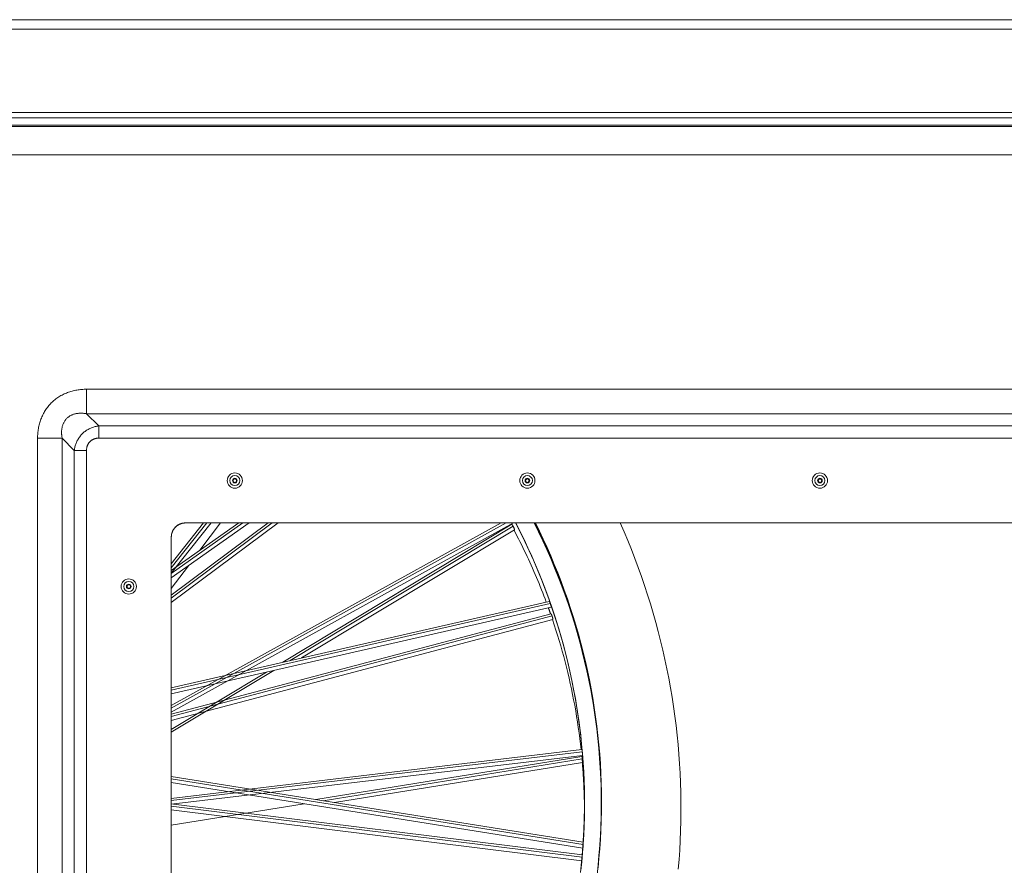
# Model space of a CAD drawing. Units: inches. Extents: x -271 to 349, y -137 to 137.
# Drawn here: x -257 to -239, y 24 to 39 of the extents above; entities that cross this region are included whole.
import ezdxf

# ---------------------------------------------------------------- set-up
doc = ezdxf.new("R2010")
doc.units = ezdxf.units.IN
doc.header["$MEASUREMENT"] = 0
for name, color, linetype, lineweight in [('ACAD_LAYER_0 [1.2]', 7, 'Continuous', 0), ('Unnamed [1.1]', 7, 'Continuous', 0), ('Unnamed [1]', 7, 'Continuous', 0)]:
    doc.layers.add(name, color=color, linetype=linetype, lineweight=lineweight)

msp = doc.modelspace()

# ---------------------------------------------------------------- linework, layer by layer
at = {"layer": 'ACAD_LAYER_0 [1.2]', "color": 18, "linetype": 'Continuous', "lineweight": 0, "true_color": 0x000000}
for p, q in [((-255.4262675, 32.3413506), (-229.4480961, 32.3413506)), ((-255.4262675, 32.3413506), (-255.4262675, 31.9069216)), ((-255.4262675, 31.9069216), (-255.2097655, 31.6916666)), ((-255.4262675, 31.9069216), (-229.4480961, 31.9069216)), ((-255.2097655, 31.6916666), (-255.2097655, 31.4728357)), ((-255.2097655, 31.6916666), (-229.6645981, 31.6916666)), ((-256.2938391, -31.3682689), (-256.2938391, 31.4743811)), ((-256.2938391, 31.4743811), (-255.8585071, 31.474381)), ((-255.8585071, -31.3682689), (-255.8585071, 31.474381)), ((-255.8585071, 31.474381), (-255.6435533, 31.257879)), ((-255.2097655, 31.4728357), (-229.6645981, 31.4728357)), ((-255.643549, -31.1517669), (-255.6435533, 31.257879)), ((-255.6435533, 31.257879), (-255.4247215, 31.257879)), ((-255.4247172, -31.1517669), (-255.4247215, 31.257879)), ((-253.9247344, 29.1312528), (-252.7295753, 29.9727322)), ((-252.5482005, 29.9727269), (-253.9247344, 29.0035464)), ((-253.9247342, 28.639675), (-252.1382459, 29.9727288)), ((-253.9247342, 29.0797322), (-252.6564078, 29.9727266)), ((-252.2094989, 29.9727397), (-253.9247341, 28.692854)), ((-253.9247339, 26.6221561), (-247.8667005, 29.9727578)), ((-253.924733, 28.5614471), (-252.0333851, 29.9727457)), ((-248.0807959, 29.972757), (-253.9247326, 26.7405689)), ((-253.3521653, 29.9727341), (-253.9247321, 29.2489527)), ((-253.9247278, 29.1777306), (-253.2958229, 29.9727289)), ((-247.9961521, 29.9726985), (-253.924725, 26.6936994)), ((-253.9247017, 29.0818713), (-253.219959, 29.9727362)), ((-231.2331209, 29.9728357), (-253.6818664, 29.9727337)), ((-253.6747214, 29.9728357), (-253.6818664, 29.9727337)), ((-231.1996442, 29.9728357), (-253.6747214, 29.9728357)), ((-253.4173845, 29.4901582), (-253.0559159, 29.9727282)), ((-247.8932907, 29.9492607), (-251.9483473, 27.507857)), ((-251.8169178, 27.5376867), (-247.870028, 29.9139671)), ((-251.6193861, 27.5824635), (-247.846535, 29.8539615)), ((-253.9247342, 29.7227875), (-253.9247357, -29.6166539)), ((-253.9247362, 28.8128306), (-253.6224777, 29.2163535)), ((-247.2123035, 28.546164), (-253.9247398, 27.0139808)), ((-253.9247344, 27.0552579), (-247.2295546, 28.5835021)), ((-247.1959824, 28.4839489), (-253.9247312, 26.9480423)), ((-247.1982194, 28.3643487), (-253.9247341, 26.5856082)), ((-253.9247334, 26.5436872), (-247.181829, 28.3267618)), ((-253.9247301, 26.476717), (-247.1661395, 28.2639396)), ((-252.2389795, 27.3328778), (-253.9247341, 26.3179456)), ((-253.9247274, 26.2686504), (-252.1072668, 27.3628781)), ((-253.924734, 24.9909116), (-246.6425605, 25.8576789)), ((-246.6510688, 25.960994), (-253.9247332, 25.0952395)), ((-246.6472176, 25.9216209), (-253.9247251, 25.0554089)), ((-246.6512672, 25.8357648), (-251.3658011, 25.0744948)), ((-251.237975, 25.0539542), (-246.6476498, 25.7951679)), ((-251.0333384, 25.0209658), (-246.6433335, 25.7298332)), ((-253.9247343, 25.4813017), (-246.6291083, 24.3173839)), ((-253.9247357, 25.440705), (-246.6315351, 24.2771741)), ((-246.63514, 24.2124876), (-253.9247357, 25.3754434)), ((-253.9247361, 24.9584762), (-246.6467388, 24.0563413)), ((-253.9247284, 24.620116), (-251.571823, 25.0000468)), ((-246.6432525, 24.0964208), (-253.8885741, 24.9945054)), ((-246.607247, 24.8278804), (-246.607247, 25.0085947)), ((-253.9247358, 24.8929146), (-246.6557262, 23.9918938))]:
    msp.add_line(p, q, dxfattribs=at)
for points in [[(-255.4262675, 32.3413506), (-255.4477269, 32.3407439), (-255.4691896, 32.3397549), (-255.490643, 32.338376), (-255.5120745, 32.3365994), (-255.5334716, 32.3344176), (-255.5548216, 32.3318227), (-255.5761121, 32.3288071), (-255.5973303, 32.3253631), (-255.6184638, 32.321483), (-255.6394999, 32.3171592), (-255.6604261, 32.3123839), (-255.6812297, 32.3071495), (-255.7018983, 32.3014482), (-255.7224193, 32.2952725), (-255.74278, 32.2886145), (-255.7629679, 32.2814666), (-255.7829669, 32.2737966), (-255.8027598, 32.2655829), (-255.8223316, 32.2568339), (-255.8416676, 32.2475577), (-255.8607529, 32.2377626), (-255.8795729, 32.2274568), (-255.8981126, 32.2166486), (-255.9163574, 32.2053462), (-255.9342923, 32.1935579), (-255.9519027, 32.1812918), (-255.9691737, 32.1685564), (-255.9860905, 32.1553597), (-256.0026384, 32.1417101), (-256.0188026, 32.1276158), (-256.0345682, 32.1130851), (-256.0499204, 32.0981261), (-256.0648462, 32.0827481), (-256.0793383, 32.0669642), (-256.0933914, 32.0507885), (-256.1069999, 32.034235), (-256.1201586, 32.0173178), (-256.1328618, 32.000051), (-256.1451041, 31.9824486), (-256.1568801, 31.9645248), (-256.1681844, 31.9462935), (-256.1790114, 31.9277689), (-256.1893556, 31.908965), (-256.1992117, 31.889896), (-256.2085742, 31.8705757), (-256.2174377, 31.8510184), (-256.2257965, 31.8312381), (-256.2336454, 31.8112489), (-256.2409803, 31.7910648), (-256.2478029, 31.7707), (-256.2541165, 31.7501684), (-256.2599243, 31.7294842), (-256.2652295, 31.7086614), (-256.2700353, 31.6877141), (-256.2743449, 31.6666564), (-256.2781615, 31.6455024), (-256.2814932, 31.6242659), (-256.2843678, 31.6029599), (-256.2868178, 31.5815972), (-256.2888757, 31.5601906), (-256.2905743, 31.5387529), (-256.291946, 31.5172969), (-256.2930234, 31.4958353), (-256.2938391, 31.4743811)], [(-255.4262675, 31.9069216), (-255.4374832, 31.908875), (-255.4487839, 31.9106183), (-255.46016, 31.9121432), (-255.4716017, 31.9134415), (-255.4830994, 31.9145052), (-255.4946434, 31.9153259), (-255.5062239, 31.9158956), (-255.5178312, 31.9162061), (-255.5294558, 31.9162491), (-255.5410878, 31.9160166), (-255.5527176, 31.9155003), (-255.5643355, 31.9146921), (-255.5759317, 31.9135839), (-255.5874967, 31.9121673), (-255.5990207, 31.9104343), (-255.6104939, 31.9083768), (-255.6219068, 31.9059864), (-255.6332496, 31.9032551), (-255.6445126, 31.9001746), (-255.6556861, 31.8967368), (-255.6667774, 31.8928983), (-255.677781, 31.8886276), (-255.688668, 31.883935), (-255.6994093, 31.8788306), (-255.7099761, 31.8733247), (-255.7203393, 31.8674273), (-255.7304701, 31.8611486), (-255.7403395, 31.8544989), (-255.7499186, 31.8474882), (-255.7591783, 31.8401267), (-255.7680897, 31.8324247), (-255.776624, 31.8243923), (-255.7847544, 31.8160005), (-255.7924767, 31.8072298), (-255.7997951, 31.7981039), (-255.806714, 31.7886468), (-255.8132379, 31.7788822), (-255.8193709, 31.7688342), (-255.8251177, 31.7585264), (-255.8304824, 31.7479829), (-255.8354695, 31.7372274), (-255.8400833, 31.7262839), (-255.8443283, 31.7151762), (-255.8482087, 31.7039281), (-255.8517289, 31.6925636), (-255.8548934, 31.6811065), (-255.8577064, 31.6695807), (-255.8601724, 31.65801), (-255.8622962, 31.6464154), (-255.8640855, 31.6348063), (-255.8655482, 31.6231892), (-255.8666923, 31.6115705), (-255.8675259, 31.5999567), (-255.8680571, 31.5883543), (-255.868294, 31.5767698), (-255.8682445, 31.5652096), (-255.8679167, 31.5536802), (-255.8673187, 31.5421881), (-255.8664586, 31.5307398), (-255.8653443, 31.5193416), (-255.863984, 31.5080002), (-255.8623856, 31.496722), (-255.8605573, 31.4855135), (-255.8585071, 31.474381)], [(-255.2097655, 31.6916666), (-255.2258213, 31.689217), (-255.2418667, 31.6862928), (-255.2578784, 31.6828922), (-255.2738331, 31.6790133), (-255.2897075, 31.6746543), (-255.3054785, 31.6698135), (-255.3211225, 31.664489), (-255.3366165, 31.658679), (-255.351937, 31.6523818), (-255.3670609, 31.6455954), (-255.3819648, 31.6383181), (-255.3966255, 31.630548), (-255.4110196, 31.6222834), (-255.4251239, 31.6135225), (-255.4389152, 31.6042635), (-255.4523716, 31.5945077), (-255.4654784, 31.5842697), (-255.4782219, 31.5735672), (-255.490589, 31.562418), (-255.5025662, 31.5508398), (-255.5141401, 31.5388503), (-255.5252974, 31.5264674), (-255.5360246, 31.5137087), (-255.5463085, 31.500592), (-255.5561356, 31.487135), (-255.5654925, 31.4733554), (-255.5743659, 31.4592711), (-255.5827425, 31.4448997), (-255.5906087, 31.4302591), (-255.5979513, 31.4153669), (-255.6047609, 31.4002422), (-255.6110435, 31.3849097), (-255.6168093, 31.3693952), (-255.6220686, 31.3537248), (-255.6268314, 31.3379243), (-255.6311079, 31.3220196), (-255.6349082, 31.3060369), (-255.6382424, 31.2900019), (-255.6411208, 31.2739406), (-255.6435533, 31.257879)], [(-253.8548923, 29.8961521), (-253.8493267, 29.9017484), (-253.843587, 29.9071695), (-253.8376773, 29.9124109), (-253.8316019, 29.9174679), (-253.8253652, 29.9223358), (-253.8189713, 29.92701), (-253.8124245, 29.9314859), (-253.805729, 29.9357588), (-253.7988893, 29.9398242), (-253.7919094, 29.9436772), (-253.7847936, 29.9473134), (-253.7775463, 29.950728), (-253.7701717, 29.9539164), (-253.762674, 29.956874), (-253.7550575, 29.9595962), (-253.7473265, 29.9620782), (-253.7394852, 29.9643155), (-253.7315379, 29.9663034), (-253.7234888, 29.9680373), (-253.7153423, 29.9695125), (-253.7071025, 29.9707244), (-253.6987737, 29.9716683), (-253.6903603, 29.9723396), (-253.6818664, 29.9727337)], [(-247.89273, 29.9485217), (-247.8924684, 29.94842), (-247.8921767, 29.9482586), (-247.8918551, 29.9480366), (-247.8915033, 29.9477536), (-247.8911214, 29.9474087), (-247.8907092, 29.9470014), (-247.8902667, 29.946531), (-247.8897937, 29.9459968), (-247.8892902, 29.9453983), (-247.8887562, 29.9447346), (-247.8881915, 29.9440052), (-247.8875961, 29.9432094), (-247.8869698, 29.9423466), (-247.8863127, 29.9414161), (-247.8856246, 29.9404172), (-247.8849054, 29.9393493), (-247.8841556, 29.9382127), (-247.8833777, 29.9370115), (-247.8825747, 29.9357507), (-247.8817497, 29.9344355), (-247.8809057, 29.9330708), (-247.8800458, 29.9316618), (-247.8791729, 29.9302135), (-247.8782901, 29.9287309), (-247.8774004, 29.9272191), (-247.876507, 29.9256832), (-247.8756127, 29.9241283), (-247.8747207, 29.9225594), (-247.8738339, 29.9209815), (-247.8729555, 29.9193997), (-247.8720884, 29.9178192), (-247.8712356, 29.9162449)], [(-247.8712356, 29.9162449), (-247.8711866, 29.9161538), (-247.8711377, 29.9160626), (-247.8710887, 29.9159715), (-247.8710398, 29.9158804), (-247.8709908, 29.9157892), (-247.8709419, 29.915698), (-247.8708931, 29.9156068), (-247.8708442, 29.9155156), (-247.8707954, 29.9154243), (-247.8707465, 29.9153331), (-247.8706977, 29.9152418), (-247.870649, 29.9151505), (-247.8706002, 29.9150592), (-247.8705515, 29.9149679), (-247.8705028, 29.9148765), (-247.8704541, 29.9147852), (-247.8704054, 29.9146938), (-247.8703568, 29.9146024), (-247.8703082, 29.914511), (-247.8702596, 29.9144196), (-247.870211, 29.9143282), (-247.8701625, 29.9142367), (-247.8701139, 29.9141453), (-247.8700654, 29.9140538)], [(-247.8700654, 29.9140538), (-247.8682806, 29.9106493), (-247.8665312, 29.907238), (-247.8648218, 29.9038317), (-247.8631566, 29.9004418), (-247.8615401, 29.8970801), (-247.8599766, 29.893758), (-247.8584706, 29.8904872), (-247.8570263, 29.8872794), (-247.8556483, 29.884146), (-247.8543408, 29.8810988), (-247.8531083, 29.8781493), (-247.8519552, 29.8753091), (-247.8508858, 29.8725899), (-247.8499045, 29.8700032), (-247.8490157, 29.8675606), (-247.8482238, 29.8652738), (-247.8475332, 29.8631543), (-247.8469482, 29.8612138), (-247.8464733, 29.8594638), (-247.8461128, 29.857916), (-247.8458711, 29.856582), (-247.8457526, 29.8554733), (-247.8457617, 29.8546017), (-247.8459027, 29.8539786)], [(-247.2833046, 28.5712327), (-247.3040603, 28.6264578), (-247.3251, 28.6815205), (-247.3464217, 28.7364191), (-247.3680236, 28.7911517), (-247.3899036, 28.8457168), (-247.4120598, 28.9001124), (-247.4344905, 28.9543371), (-247.4571935, 29.0083889), (-247.4801671, 29.0622661), (-247.5034093, 29.1159671), (-247.5269182, 29.1694901), (-247.5506918, 29.2228334), (-247.5747283, 29.2759953), (-247.5990258, 29.3289739), (-247.6235822, 29.3817676), (-247.6483958, 29.4343748), (-247.6734645, 29.4867935), (-247.6987866, 29.5390221), (-247.7243599, 29.5910589), (-247.7501827, 29.6429022), (-247.7762531, 29.6945502), (-247.802569, 29.7460011), (-247.8291286, 29.7972534), (-247.85593, 29.8483051)], [(-247.8264135, 29.9727603), (-247.743866, 29.8109879), (-247.6637745, 29.6472768), (-247.5861949, 29.481687), (-247.5111833, 29.314278), (-247.4387954, 29.1451095), (-247.3690872, 28.9742414), (-247.3021146, 28.8017332), (-247.2379336, 28.6276448), (-247.1766001, 28.4520357), (-247.11817, 28.2749659), (-247.0626992, 28.0964948), (-247.0102436, 27.9166824), (-246.9608547, 27.7355917), (-246.9145657, 27.5533003), (-246.8714056, 27.3698892), (-246.8314031, 27.1854393), (-246.794587, 27.0000317), (-246.7609861, 26.8137473), (-246.7306293, 26.6266671), (-246.7035454, 26.4388722), (-246.6797632, 26.2504434), (-246.6593115, 26.0614619), (-246.6422191, 25.8720086), (-246.6285149, 25.6821644), (-246.6182216, 25.4920114), (-246.6113375, 25.301635), (-246.607855, 25.1111219), (-246.6077662, 24.9205583), (-246.6110636, 24.7300309), (-246.6177394, 24.5396262), (-246.6277858, 24.3494306), (-246.6411953, 24.1595306), (-246.6579599, 23.9700128), (-246.6780721, 23.7809635)], [(-246.6709251, 23.8154567), (-246.6544951, 23.9728998), (-246.6403935, 24.1307852), (-246.6286326, 24.2890917), (-246.6192249, 24.4477976), (-246.6121825, 24.6068816), (-246.6075179, 24.7663221), (-246.6052434, 24.9260978), (-246.6053713, 25.0861872), (-246.6079139, 25.2465688), (-246.6128836, 25.4072211), (-246.6202926, 25.5681228), (-246.6301534, 25.7292524), (-246.6424782, 25.8905883), (-246.6572794, 26.0521092), (-246.6745693, 26.2137935), (-246.6943598, 26.375617), (-246.7166627, 26.5375527), (-246.7414897, 26.6995735), (-246.7688523, 26.8616525), (-246.7987622, 27.0237626), (-246.8312312, 27.1858767), (-246.8662692, 27.3479614), (-246.9038469, 27.5098334), (-246.9438961, 27.6711599), (-246.9863467, 27.8316016), (-247.0311662, 27.9910309), (-247.0783603, 28.149534), (-247.1279162, 28.3070929), (-247.1798214, 28.4636896), (-247.2340632, 28.6193061), (-247.2906289, 28.7739242), (-247.3495059, 28.9275259), (-247.4106815, 29.0800932), (-247.474143, 29.231608), (-247.5398778, 29.3820523), (-247.6078732, 29.5314079), (-247.6781165, 29.6796569), (-247.7505952, 29.8267812), (-247.8252965, 29.9727627)], [(-247.49755, 29.9727618), (-247.420304, 29.8163364), (-247.3455285, 29.6588122), (-247.2732378, 29.5002229), (-247.2034459, 29.3406022), (-247.1361669, 29.1799837), (-247.071415, 29.0184009), (-247.0092042, 28.8558875), (-246.9495488, 28.6924771), (-246.8924628, 28.5282033), (-246.8379604, 28.3630998), (-246.7860557, 28.1972002), (-246.7367628, 28.030538), (-246.6900958, 27.863147), (-246.6460688, 27.6950606), (-246.604696, 27.5263127), (-246.5659915, 27.3569366), (-246.5299695, 27.1869662), (-246.496644, 27.0164349), (-246.4660291, 26.8453765), (-246.438139, 26.6738245), (-246.4129863, 26.5018185), (-246.3905768, 26.3294217), (-246.3709148, 26.1567033), (-246.3540049, 25.9837324), (-246.3398513, 25.8105783), (-246.3284583, 25.63731), (-246.3198303, 25.4639968), (-246.3139717, 25.2907078), (-246.3108868, 25.1175122), (-246.3105799, 24.9444792), (-246.3130508, 24.77167), (-246.3182807, 24.5991146), (-246.3262461, 24.4268349), (-246.3369236, 24.2548531), (-246.3502898, 24.0831912), (-246.3663212, 23.9118712), (-246.3849944, 23.7409151)], [(-246.3686579, 23.8572214), (-246.3523747, 24.0241609), (-246.3386397, 24.191427), (-246.3274549, 24.3589635), (-246.3188227, 24.5267139), (-246.3127452, 24.6946221), (-246.3092244, 24.8626316), (-246.3082628, 25.0306862), (-246.3098623, 25.1987294), (-246.3140251, 25.366705), (-246.3207536, 25.5345567), (-246.3300497, 25.702228), (-246.3419158, 25.8696628), (-246.3563539, 26.0368046), (-246.3733622, 26.2035981), (-246.392922, 26.3699918), (-246.4150105, 26.5359351), (-246.4396051, 26.7013774), (-246.4666829, 26.8662682), (-246.4962213, 27.0305569), (-246.5281975, 27.194193), (-246.5625888, 27.3571259), (-246.5993724, 27.5193051), (-246.6385256, 27.6806799), (-246.6800256, 27.8411999), (-246.7238497, 28.0008144), (-246.7699752, 28.1594729), (-246.8183792, 28.3171249), (-246.8690392, 28.4737197), (-246.9219296, 28.6292093), (-246.9770144, 28.7835547), (-247.0342549, 28.9367196), (-247.0936123, 29.0886677), (-247.1550479, 29.2393624), (-247.218523, 29.3887674), (-247.2839989, 29.5368462), (-247.3514367, 29.6835625), (-247.4207978, 29.8288799), (-247.4920435, 29.9727618)], [(-247.4758431, 29.9727619), (-247.4051117, 29.8289532), (-247.3362724, 29.6837091), (-247.2693601, 29.5370703), (-247.2044094, 29.3890773), (-247.1414547, 29.2397707), (-247.0805308, 29.0891909), (-247.0216722, 28.9373787), (-246.9649137, 28.7843745), (-246.9102897, 28.6302189), (-246.857835, 28.4749525), (-246.8075841, 28.3186158), (-246.7595716, 28.1612493), (-246.7138322, 28.0028937), (-246.6704005, 27.8435895), (-246.6293111, 27.6833773), (-246.5905952, 27.5222997), (-246.5542702, 27.3604085), (-246.5203502, 27.1977573), (-246.4888492, 27.0343998), (-246.4597813, 26.8703899), (-246.4331605, 26.7057814), (-246.4090008, 26.5406279), (-246.3873163, 26.3749832), (-246.3681209, 26.2089011), (-246.3514288, 26.0424354), (-246.3372539, 25.8756397), (-246.3256103, 25.708568), (-246.3165121, 25.5412738), (-246.3099732, 25.373811), (-246.3060076, 25.2062334), (-246.3046258, 25.038595), (-246.305823, 24.8709511), (-246.3095909, 24.7033573), (-246.3159209, 24.5358694), (-246.3248048, 24.3685429), (-246.3362341, 24.2014335), (-246.3502004, 24.0345969), (-246.3666953, 23.8680885)], [(-244.945008, 23.842507), (-244.9314416, 24.011813), (-244.9201925, 24.1813587), (-244.9112617, 24.3510918), (-244.9046502, 24.52096), (-244.9003589, 24.6909113), (-244.8983887, 24.8608932), (-244.8987407, 25.0308537), (-244.9014159, 25.2007405), (-244.9064151, 25.3705013), (-244.9137386, 25.5400893), (-244.9233833, 25.7094787), (-244.9353452, 25.8786493), (-244.9496203, 26.0475807), (-244.9662048, 26.2162525), (-244.9850948, 26.3846445), (-245.0062862, 26.5527362), (-245.0297752, 26.7205072), (-245.0555578, 26.8879374), (-245.0836301, 27.0550062), (-245.1139881, 27.2216934), (-245.146628, 27.3879786), (-245.1815458, 27.5538415), (-245.2187376, 27.7192617), (-245.2581994, 27.8842188), (-245.2999273, 28.0486926), (-245.3439174, 28.2126626), (-245.3901656, 28.3761082), (-245.4386643, 28.5390002), (-245.4894026, 28.701301), (-245.5423692, 28.8629726), (-245.5975531, 29.023977), (-245.6549431, 29.1842763), (-245.7145279, 29.3438325), (-245.7762966, 29.5026076), (-245.8402378, 29.6605636), (-245.9063405, 29.8176626), (-245.9745934, 29.9738666)], [(-247.2077128, 28.3618382), (-247.2093263, 28.3664532), (-247.2109418, 28.371067), (-247.2125593, 28.3756798), (-247.2141787, 28.3802916), (-247.2158002, 28.3849024), (-247.2174236, 28.3895121), (-247.219049, 28.3941208), (-247.2206764, 28.3987284), (-247.2223058, 28.403335), (-247.2239371, 28.4079405), (-247.2255704, 28.412545), (-247.2272057, 28.4171484), (-247.228843, 28.4217508), (-247.2304823, 28.4263521), (-247.2321235, 28.4309524), (-247.2337667, 28.4355516), (-247.2354119, 28.4401498), (-247.237059, 28.4447469), (-247.2387082, 28.449343), (-247.2403592, 28.453938), (-247.2420123, 28.4585319), (-247.2436673, 28.4631248), (-247.2453243, 28.4677167), (-247.2469833, 28.4723074)], [(-247.2295589, 28.5835012), (-247.2294324, 28.5835195), (-247.2292991, 28.5835167), (-247.2291587, 28.5834924), (-247.2290114, 28.5834462), (-247.228857, 28.5833777), (-247.2286956, 28.5832866), (-247.228527, 28.5831725), (-247.2283514, 28.5830351), (-247.2281685, 28.5828739), (-247.2279785, 28.5826885), (-247.2277813, 28.5824787), (-247.2275768, 28.582244), (-247.227365, 28.5819841), (-247.2271459, 28.5816986), (-247.2269195, 28.5813871), (-247.2266856, 28.5810493), (-247.2264444, 28.5806848), (-247.2261957, 28.5802932), (-247.2259396, 28.5798742), (-247.2256759, 28.5794273), (-247.2254047, 28.5789522), (-247.225126, 28.5784486), (-247.2248396, 28.577916), (-247.2245456, 28.5773541), (-247.224244, 28.5767625), (-247.2239346, 28.5761404), (-247.2236176, 28.5754871), (-247.2232928, 28.5748018), (-247.2229603, 28.5740837), (-247.2226201, 28.573332), (-247.2222721, 28.5725459), (-247.2219163, 28.5717247), (-247.2215527, 28.5708676), (-247.2211812, 28.5699738), (-247.2208019, 28.5690425), (-247.2204147, 28.5680729), (-247.2199875, 28.5669872), (-247.2194946, 28.5657245), (-247.2189456, 28.5643104), (-247.2183502, 28.56277), (-247.2177179, 28.5611286), (-247.2170584, 28.5594116), (-247.2163814, 28.5576442), (-247.2156966, 28.5558518), (-247.2150134, 28.5540596), (-247.2143417, 28.5522929), (-247.213691, 28.550577), (-247.2130709, 28.5489372)], [(-247.2132339, 28.5490219), (-247.213193, 28.5489069), (-247.2131521, 28.5487918), (-247.2131113, 28.5486767), (-247.2130704, 28.5485616), (-247.2130296, 28.5484465), (-247.2129889, 28.5483313), (-247.2129481, 28.5482161), (-247.2129074, 28.5481009), (-247.2128666, 28.5479857), (-247.2128259, 28.5478705), (-247.2127853, 28.5477552), (-247.2127446, 28.54764), (-247.212704, 28.5475247), (-247.2126634, 28.5474094), (-247.2126228, 28.547294), (-247.2125822, 28.5471787), (-247.2125417, 28.5470633), (-247.2125012, 28.546948), (-247.2124607, 28.5468326), (-247.2124202, 28.5467172), (-247.2123797, 28.5466017), (-247.2123393, 28.5464863), (-247.2122989, 28.5463708), (-247.2122585, 28.5462554)], [(-247.2122585, 28.5462554), (-247.2109982, 28.542611), (-247.2097641, 28.5389654), (-247.2085593, 28.535331), (-247.2073869, 28.5317204), (-247.2062501, 28.5281459), (-247.205152, 28.5246202), (-247.2040957, 28.5211556), (-247.2030844, 28.5177647), (-247.2021211, 28.51446), (-247.2012091, 28.511254), (-247.2003514, 28.5081591), (-247.1995511, 28.5051878), (-247.1988115, 28.5023527), (-247.1981356, 28.4996661), (-247.1975265, 28.4971407), (-247.1969874, 28.4947889), (-247.1965214, 28.4926232), (-247.1961316, 28.490656), (-247.1958212, 28.4889), (-247.1955933, 28.4873674), (-247.195451, 28.486071), (-247.1953975, 28.485023), (-247.1954358, 28.4842361), (-247.1955691, 28.4837228)], [(-247.1984647, 28.3645034), (-247.1983696, 28.3646602), (-247.1982548, 28.3647573), (-247.1981198, 28.3647926), (-247.1979641, 28.364764), (-247.1977869, 28.3646695), (-247.1975876, 28.3645072), (-247.1973658, 28.364275), (-247.1971207, 28.3639708), (-247.1968517, 28.3635926), (-247.1965583, 28.3631385), (-247.1962398, 28.3626063), (-247.1958956, 28.3619941), (-247.1955251, 28.3612998), (-247.1951277, 28.3605214), (-247.1947029, 28.3596569), (-247.1942499, 28.3587042), (-247.1937685, 28.3576623), (-247.1932602, 28.3565339), (-247.1927265, 28.3553226), (-247.1921692, 28.3540319), (-247.19159, 28.3526656), (-247.1909906, 28.3512273), (-247.1903726, 28.3497206), (-247.1897379, 28.3481491), (-247.189088, 28.3465165), (-247.1884247, 28.3448264), (-247.1877497, 28.3430825), (-247.1870647, 28.3412883), (-247.1863715, 28.3394475), (-247.1856716, 28.3375637), (-247.1849668, 28.3356405), (-247.1842588, 28.3336817)], [(-247.1842588, 28.3336817), (-247.1841567, 28.3333971), (-247.1840547, 28.3331121), (-247.1839528, 28.3328268), (-247.1838509, 28.3325411), (-247.1837491, 28.3322551), (-247.1836474, 28.3319687), (-247.1835457, 28.331682), (-247.1834442, 28.3313949), (-247.1833426, 28.3311076), (-247.1832412, 28.3308199), (-247.1831398, 28.3305319), (-247.1830385, 28.3302436), (-247.1829373, 28.329955), (-247.1828362, 28.3296661), (-247.1827351, 28.329377), (-247.1826341, 28.3290876), (-247.1825333, 28.3287979), (-247.1824325, 28.328508), (-247.1823318, 28.3282178), (-247.1822312, 28.3279273), (-247.1821307, 28.3276367), (-247.1820303, 28.3273458), (-247.18193, 28.3270547), (-247.1818298, 28.3267634)], [(-247.1818298, 28.3267634), (-247.1808112, 28.3237746), (-247.1798043, 28.3207702), (-247.1788114, 28.317759), (-247.1778352, 28.3147495), (-247.1768782, 28.3117503), (-247.1759428, 28.30877), (-247.1750315, 28.3058174), (-247.1741468, 28.302901), (-247.1732913, 28.3000295), (-247.1724674, 28.2972114), (-247.1716777, 28.2944554), (-247.1709247, 28.2917702), (-247.1702108, 28.2891643), (-247.1695385, 28.2866465), (-247.1689105, 28.2842252), (-247.168329, 28.2819091), (-247.1677965, 28.2797065), (-247.1673141, 28.2776238), (-247.1668827, 28.2756669), (-247.1665032, 28.2738419), (-247.1661766, 28.2721547), (-247.1659037, 28.2706114), (-247.1656854, 28.2692179), (-247.1655228, 28.2679803), (-247.1654167, 28.2669046), (-247.165368, 28.2659966), (-247.1653776, 28.2652626), (-247.1654465, 28.2647084), (-247.1655756, 28.26434), (-247.1657657, 28.2641635), (-247.1660179, 28.2641848), (-247.166333, 28.2644099)], [(-246.6672922, 25.959063), (-246.6782609, 26.0577115), (-246.6901463, 26.1562057), (-246.7029433, 26.2545346), (-246.7166469, 26.3526875), (-246.7312522, 26.4506535), (-246.746754, 26.5484217), (-246.7631475, 26.6459811), (-246.7804274, 26.743321), (-246.798589, 26.8404305), (-246.8176271, 26.9372986), (-246.8375367, 27.0339145), (-246.8583128, 27.1302674), (-246.8799503, 27.2263463), (-246.9024444, 27.3221404), (-246.9257899, 27.4176387), (-246.9499819, 27.5128305), (-246.9750153, 27.6077049), (-247.000885, 27.7022509), (-247.0275862, 27.7964577), (-247.0551138, 27.8903144), (-247.0834627, 27.9838102), (-247.112628, 28.0769341), (-247.1426046, 28.1696753), (-247.1733875, 28.2620229)], [(-246.654835, 25.8351887), (-246.6549171, 25.8360552), (-246.6549992, 25.8369217), (-246.6550815, 25.8377882), (-246.6551638, 25.8386546), (-246.6552461, 25.8395211), (-246.6553286, 25.8403875), (-246.6554111, 25.841254), (-246.6554936, 25.8421204), (-246.6555763, 25.8429868), (-246.655659, 25.8438532), (-246.6557418, 25.8447196), (-246.6558246, 25.845586), (-246.6559075, 25.8464524), (-246.6559905, 25.8473187), (-246.6560736, 25.8481851), (-246.6561567, 25.8490514), (-246.6562399, 25.8499178), (-246.6563232, 25.8507841), (-246.6564065, 25.8516504), (-246.65649, 25.8525167), (-246.6565734, 25.853383), (-246.656657, 25.8542493), (-246.6567406, 25.8551156), (-246.6568243, 25.8559819)], [(-246.6517514, 25.8348862), (-246.6517088, 25.8347727), (-246.651661, 25.8345978), (-246.651608, 25.8343604), (-246.6515497, 25.8340594), (-246.651486, 25.8336936), (-246.6514169, 25.8332621), (-246.6513422, 25.8327637), (-246.6512621, 25.8321973), (-246.6511762, 25.8315619), (-246.6510847, 25.8308563), (-246.6509875, 25.8300795), (-246.6508844, 25.8292304), (-246.6507755, 25.8283078), (-246.6506606, 25.8273108), (-246.6505397, 25.8262381), (-246.6504127, 25.8250887), (-246.6502797, 25.8238627), (-246.6501411, 25.8225644), (-246.6499976, 25.8211993), (-246.6498496, 25.8197729), (-246.6496978, 25.8182906), (-246.6495428, 25.8167581), (-246.6493851, 25.8151807), (-246.6492253, 25.8135639), (-246.6490639, 25.8119134), (-246.6489016, 25.8102344), (-246.648739, 25.8085326), (-246.6485765, 25.8068135), (-246.6484149, 25.8050824), (-246.6482545, 25.8033449), (-246.6480961, 25.8016066), (-246.6479403, 25.7998728)], [(-246.6513975, 25.9607719), (-246.6513395, 25.9606208), (-246.6512738, 25.9603746), (-246.6512005, 25.9600326), (-246.6511194, 25.9595937), (-246.6510307, 25.9590572), (-246.6509342, 25.958422), (-246.6508301, 25.9576874), (-246.6507183, 25.9568524), (-246.6505987, 25.9559161), (-246.6504715, 25.9548776), (-246.6503366, 25.953736), (-246.650194, 25.9524905), (-246.6500437, 25.9511401), (-246.6498858, 25.949684), (-246.6497201, 25.9481212), (-246.6495467, 25.9464509), (-246.6493657, 25.9446721), (-246.6491769, 25.942784), (-246.6489805, 25.9407856), (-246.6487764, 25.9386762), (-246.6485646, 25.9364547), (-246.6483451, 25.9341203), (-246.6481179, 25.9316721), (-246.647883, 25.9291092)], [(-246.647883, 25.9291092), (-246.6478554, 25.9288067), (-246.6478278, 25.9285026), (-246.6478001, 25.9281971), (-246.6477722, 25.9278902), (-246.6477444, 25.9275821), (-246.6477164, 25.9272728), (-246.6476884, 25.9269625), (-246.6476603, 25.9266513), (-246.6476322, 25.9263392), (-246.6476041, 25.9260265), (-246.647576, 25.9257131), (-246.6475478, 25.9253992), (-246.6475197, 25.9250849), (-246.6474916, 25.9247703), (-246.6474635, 25.9244555), (-246.6474354, 25.9241407), (-246.6474074, 25.9238259), (-246.6473795, 25.9235112), (-246.6473516, 25.9231967), (-246.6473238, 25.9228826), (-246.647296, 25.9225689), (-246.6472684, 25.9222558), (-246.6472409, 25.9219434), (-246.6472135, 25.9216317)], [(-246.6479403, 25.7998728), (-246.6479232, 25.7996812), (-246.6479061, 25.7994895), (-246.647889, 25.7992978), (-246.647872, 25.799106), (-246.6478549, 25.7989141), (-246.6478379, 25.7987221), (-246.6478209, 25.7985301), (-246.6478039, 25.798338), (-246.6477869, 25.7981459), (-246.6477699, 25.7979536), (-246.647753, 25.7977614), (-246.647736, 25.797569), (-246.6477191, 25.7973766), (-246.6477022, 25.7971841), (-246.6476853, 25.7969916), (-246.6476684, 25.796799), (-246.6476515, 25.7966064), (-246.6476347, 25.7964137), (-246.6476179, 25.796221), (-246.647601, 25.7960283), (-246.6475842, 25.7958354), (-246.6475674, 25.7956426), (-246.6475507, 25.7954497), (-246.6475339, 25.7952567)], [(-246.6475339, 25.7952567), (-246.6472026, 25.7913968), (-246.6468784, 25.787535), (-246.6465622, 25.7836848), (-246.6462547, 25.7798596), (-246.6459567, 25.7760728), (-246.645669, 25.772338), (-246.6453925, 25.7686686), (-246.645128, 25.765078), (-246.6448761, 25.7615799), (-246.6446379, 25.7581875), (-246.6444139, 25.7549143), (-246.6442052, 25.7517739), (-246.6440123, 25.7487797), (-246.6438362, 25.7459452), (-246.6436777, 25.7432838), (-246.6435376, 25.740809), (-246.6434165, 25.7385342), (-246.6433155, 25.7364729), (-246.6432352, 25.7346387), (-246.6431765, 25.7330449), (-246.6431401, 25.7317049), (-246.643127, 25.7306324), (-246.6431377, 25.7298407), (-246.6431733, 25.7293433)], [(-246.6076296, 24.9182874), (-246.6079699, 24.9521495), (-246.6084176, 24.9860098), (-246.6089727, 25.0198678), (-246.6096352, 25.053723), (-246.610405, 25.087575), (-246.611282, 25.1214232), (-246.6122662, 25.1552673), (-246.6133576, 25.1891066), (-246.6145561, 25.2229408), (-246.6158617, 25.2567693), (-246.6172743, 25.2905917), (-246.6187939, 25.3244075), (-246.6204204, 25.3582162), (-246.6221538, 25.3920173), (-246.6239941, 25.4258104), (-246.6259412, 25.4595949), (-246.627995, 25.4933705), (-246.6301556, 25.5271365), (-246.6324228, 25.5608926), (-246.6347967, 25.5946382), (-246.6372771, 25.6283728), (-246.639864, 25.6620961), (-246.6425575, 25.6958074), (-246.6453574, 25.7295064)], [(-246.6431733, 25.7293433), (-246.6431797, 25.7293013), (-246.6431866, 25.7292644), (-246.6431939, 25.7292327), (-246.6432016, 25.7292062), (-246.6432098, 25.729185), (-246.6432183, 25.729169), (-246.6432274, 25.7291583), (-246.6432368, 25.7291529), (-246.6432467, 25.7291529), (-246.6432571, 25.7291582), (-246.6432678, 25.729169), (-246.6432791, 25.7291852), (-246.6432907, 25.7292069), (-246.6433029, 25.729234), (-246.6433154, 25.7292667), (-246.6433285, 25.729305), (-246.6433419, 25.7293488), (-246.6433559, 25.7293983), (-246.6433703, 25.7294533), (-246.6433851, 25.7295141), (-246.6434004, 25.7295805), (-246.6434162, 25.7296527), (-246.6434324, 25.7297307), (-246.6434491, 25.7298144)], [(-246.3117946, 25.1995057), (-246.311623, 25.1947299), (-246.3114534, 25.189954), (-246.311286, 25.1851779), (-246.3111206, 25.1804018), (-246.3109572, 25.1756255), (-246.310796, 25.1708492), (-246.3106369, 25.1660727), (-246.3104798, 25.1612962), (-246.3103248, 25.1565196), (-246.3101719, 25.1517428), (-246.310021, 25.146966), (-246.3098723, 25.142189), (-246.3097256, 25.137412), (-246.309581, 25.1326349), (-246.3094385, 25.1278577), (-246.3092981, 25.1230804), (-246.3091597, 25.1183031), (-246.3090235, 25.1135256), (-246.3088893, 25.108748), (-246.3087572, 25.1039704), (-246.3086271, 25.0991927), (-246.3084992, 25.0944149), (-246.3083733, 25.089637), (-246.3082495, 25.0848591)], [(-246.3115536, 25.1844495), (-246.3113798, 25.1790666), (-246.3112087, 25.1736835), (-246.3110403, 25.1683003), (-246.3108744, 25.162917), (-246.3107113, 25.1575336), (-246.3105507, 25.1521501), (-246.3103928, 25.1467664), (-246.3102376, 25.1413827), (-246.310085, 25.1359988), (-246.309935, 25.1306148), (-246.3097877, 25.1252307), (-246.309643, 25.1198466), (-246.3095009, 25.1144623), (-246.3093615, 25.1090779), (-246.3092248, 25.1036934), (-246.3090907, 25.0983089), (-246.3089592, 25.0929242), (-246.3088304, 25.0875394), (-246.3087042, 25.0821546), (-246.3085806, 25.0767697), (-246.3084598, 25.0713846), (-246.3083415, 25.0659995), (-246.3082259, 25.0606143), (-246.3081129, 25.0552291)], [(-246.3084556, 24.999426), (-246.3085439, 25.0049912), (-246.3086351, 25.0105564), (-246.3087291, 25.0161215), (-246.3088259, 25.0216865), (-246.3089257, 25.0272513), (-246.3090282, 25.0328161), (-246.3091337, 25.0383808), (-246.309242, 25.0439454), (-246.3093531, 25.0495099), (-246.3094671, 25.0550743), (-246.3095839, 25.0606386), (-246.3097037, 25.0662028), (-246.3098262, 25.0717669), (-246.3099516, 25.0773309), (-246.3100799, 25.0828948), (-246.310211, 25.0884585), (-246.310345, 25.0940222), (-246.3104818, 25.0995857), (-246.3106215, 25.1051492), (-246.310764, 25.1107125), (-246.3109094, 25.1162757), (-246.3110576, 25.1218388), (-246.3112087, 25.1274018), (-246.3113627, 25.1329647)], [(-246.6076754, 25.1037776), (-246.6075274, 25.0977993), (-246.6073829, 25.0918207), (-246.6072416, 25.0858417), (-246.6071038, 25.0798624), (-246.6069693, 25.0738828), (-246.6068381, 25.0679028), (-246.6067103, 25.0619225), (-246.6065859, 25.0559419), (-246.6064648, 25.049961), (-246.6063471, 25.0439797), (-246.6062328, 25.0379981), (-246.6061218, 25.0320162), (-246.6060142, 25.026034), (-246.6059099, 25.0200514), (-246.605809, 25.0140686), (-246.6057115, 25.0080854), (-246.6056173, 25.0021019), (-246.6055265, 24.9961181), (-246.6054391, 24.990134), (-246.605355, 24.9841495), (-246.6052743, 24.9781648), (-246.605197, 24.9721797), (-246.605123, 24.9661943), (-246.6050524, 24.9602087)], [(-246.6073961, 24.7714484), (-246.6073839, 24.773802), (-246.6073723, 24.7761556), (-246.6073611, 24.7785092), (-246.6073505, 24.7808629), (-246.6073404, 24.7832165), (-246.6073308, 24.7855702), (-246.6073218, 24.7879238), (-246.6073132, 24.7902774), (-246.6073052, 24.7926311), (-246.6072977, 24.7949847), (-246.6072907, 24.7973384), (-246.6072842, 24.799692), (-246.6072783, 24.8020457), (-246.6072729, 24.8043993), (-246.6072679, 24.806753), (-246.6072635, 24.8091067), (-246.6072597, 24.8114603), (-246.6072563, 24.813814), (-246.6072535, 24.8161676), (-246.6072511, 24.8185213), (-246.6072493, 24.820875), (-246.6072481, 24.8232286), (-246.6072473, 24.8255823), (-246.607247, 24.8279359)], [(-246.6315351, 24.2771741), (-246.6318159, 24.2736176), (-246.632081, 24.2701592), (-246.632331, 24.2667984), (-246.6325664, 24.2635346), (-246.6327877, 24.2603672), (-246.6329954, 24.2572958), (-246.63319, 24.2543198), (-246.6333721, 24.2514386), (-246.6335422, 24.2486518), (-246.6337008, 24.2459588), (-246.6338483, 24.2433591), (-246.6339855, 24.2408521), (-246.6341126, 24.2384374), (-246.6342304, 24.2361143), (-246.6343392, 24.2338823), (-246.6344396, 24.231741), (-246.6345322, 24.2296897), (-246.6346174, 24.2277279), (-246.6346957, 24.2258552), (-246.6347678, 24.2240709), (-246.634834, 24.2223745), (-246.6348915, 24.2207934), (-246.634937, 24.2193554), (-246.6349708, 24.2180612), (-246.634993, 24.2169112), (-246.6350038, 24.215906), (-246.6350032, 24.215046), (-246.6349916, 24.2143319), (-246.6349691, 24.2137641), (-246.6349358, 24.2133431), (-246.6348918, 24.2130695), (-246.6348375, 24.2129437), (-246.6347728, 24.2129664), (-246.6346981, 24.213138), (-246.6346134, 24.2134591), (-246.6345189, 24.2139301), (-246.6344148, 24.2145516), (-246.6343012, 24.2153241), (-246.6341784, 24.2162481), (-246.6340464, 24.2173242), (-246.6339055, 24.2185529), (-246.6337558, 24.2199347), (-246.6336017, 24.2214488), (-246.6334475, 24.223076), (-246.6332931, 24.2248194), (-246.6331387, 24.226682), (-246.6329841, 24.2286667), (-246.6328295, 24.2307765), (-246.6326748, 24.2330144), (-246.6325201, 24.2353835), (-246.6323653, 24.2378866), (-246.6322106, 24.2405268), (-246.6320557, 24.2433071), (-246.6319009, 24.2462305), (-246.6317461, 24.2492999), (-246.6315913, 24.2525184)], [(-246.6345935, 24.2149147), (-246.6345467, 24.2153349), (-246.6344983, 24.2157792), (-246.6344478, 24.2162525), (-246.634395, 24.2167595), (-246.6343396, 24.2173053), (-246.6342813, 24.2178945), (-246.6342197, 24.2185321), (-246.6341546, 24.2192229), (-246.6340857, 24.2199718), (-246.6340126, 24.2207836), (-246.633935, 24.2216632), (-246.6338527, 24.2226154), (-246.6337653, 24.2236451), (-246.6336726, 24.2247571), (-246.6335741, 24.2259562), (-246.6334697, 24.2272475), (-246.6333592, 24.2286326), (-246.6332433, 24.2301022), (-246.6331231, 24.2316436), (-246.6329994, 24.2332442), (-246.6328732, 24.2348917), (-246.6327454, 24.2365734), (-246.6326171, 24.2382768), (-246.6324891, 24.2399894), (-246.6323623, 24.2416987), (-246.6322379, 24.2433922), (-246.6321166, 24.2450572), (-246.6319995, 24.2466814), (-246.6318874, 24.2482521), (-246.6317814, 24.2497569), (-246.6316824, 24.2511831), (-246.6315913, 24.2525184)], [(-246.6315913, 24.2525184), (-246.6313049, 24.256951), (-246.631029, 24.2613094), (-246.6307642, 24.2655828), (-246.6305109, 24.2697605), (-246.6302694, 24.2738315), (-246.6300401, 24.277785), (-246.6298235, 24.2816102), (-246.62962, 24.2852963), (-246.6294299, 24.2888323), (-246.6292536, 24.2922075), (-246.6290916, 24.295411), (-246.6289442, 24.2984319), (-246.628812, 24.3012595), (-246.6286951, 24.3038829), (-246.6285942, 24.3062912), (-246.6285095, 24.3084737), (-246.6284414, 24.3104194), (-246.6283905, 24.3121175), (-246.628357, 24.3135573), (-246.6283413, 24.3147277), (-246.628344, 24.3156181), (-246.6283653, 24.3162176), (-246.6284057, 24.3165152), (-246.6284655, 24.3165003)]]:
    msp.add_lwpolyline(points, dxfattribs=at)
at = {"layer": 'ACAD_LAYER_0 [1.2]', "color": 18, "linetype": 'Continuous', "lineweight": 0, "true_color": 0x000000, "extrusion": (0, 0, -1)}
for points in [[(255.2097655, 31.4728357), (255.2158507, 31.4733993), (255.2219446, 31.4737132), (255.2280417, 31.4737835), (255.2341366, 31.4736165), (255.2402238, 31.4732183), (255.2462979, 31.4725952), (255.2523533, 31.4717534), (255.2583847, 31.470699), (255.2643866, 31.4694383), (255.2703536, 31.4679775), (255.2762801, 31.4663228), (255.2821607, 31.4644804), (255.28799, 31.4624566), (255.2937626, 31.4602574), (255.2994728, 31.4578892), (255.3051154, 31.4553582), (255.3106849, 31.4526705), (255.3161757, 31.4498323), (255.3215825, 31.4468499), (255.3268997, 31.4437295), (255.332122, 31.4404773), (255.3372374, 31.4370803), (255.3422358, 31.4335247), (255.3471144, 31.429815), (255.3518703, 31.4259559), (255.3565009, 31.421952), (255.3610031, 31.4178078), (255.3653744, 31.413528), (255.3696117, 31.4091173), (255.3737124, 31.4045801), (255.3776737, 31.3999213), (255.3814926, 31.3951453), (255.3851664, 31.3902567), (255.3886924, 31.3852603), (255.3920676, 31.3801605), (255.3952893, 31.3749621), (255.3983547, 31.3696696), (255.4012609, 31.3642877), (255.4040052, 31.358821), (255.4065847, 31.353274), (255.4089967, 31.3476515), (255.4112383, 31.3419579), (255.4133081, 31.3361981), (255.4152102, 31.3303775), (255.4169502, 31.3245016), (255.4185336, 31.3185758), (255.4199659, 31.3126058), (255.4212526, 31.306597), (255.4223993, 31.300555), (255.4234049, 31.2944855), (255.4242422, 31.2883952), (255.4248774, 31.2822913), (255.4252767, 31.2761807), (255.4254064, 31.2700705), (255.4252326, 31.2639676), (255.4247215, 31.257879)], [(253.9247342, 29.7227875), (253.9241591, 29.7399064), (253.9224551, 29.7567158), (253.9196595, 29.7731785), (253.9158093, 29.7892572), (253.910942, 29.8049146), (253.9050947, 29.8201136), (253.8983047, 29.8348168), (253.8906092, 29.848987), (253.8820454, 29.8625871), (253.8726507, 29.8755797), (253.8624621, 29.8879275), (253.851517, 29.8995935), (253.8398526, 29.9105402), (253.8275062, 29.9207305), (253.814515, 29.9301271), (253.8009161, 29.9386928), (253.786747, 29.9463903), (253.7720447, 29.9531825), (253.7568466, 29.9590319), (253.7411898, 29.9639014), (253.7251117, 29.9677538), (253.7086494, 29.9705518), (253.6918403, 29.9722582), (253.6747214, 29.9728357)], [(253.9247173, 29.7257481), (253.9246232, 29.7303278), (253.9244482, 29.7348618), (253.9241945, 29.739349), (253.9238642, 29.7437886), (253.9234597, 29.7481796), (253.9229831, 29.7525211), (253.9224367, 29.7568121), (253.9218225, 29.7610518), (253.9211429, 29.7652391), (253.9204001, 29.7693732), (253.9195962, 29.7734531), (253.9187335, 29.777478), (253.9178141, 29.7814468), (253.9168403, 29.7853586), (253.9158144, 29.7892125), (253.9147384, 29.7930076), (253.9136094, 29.7967621), (253.9123956, 29.8005881), (253.9110872, 29.8045002), (253.9096788, 29.8084934), (253.9081656, 29.8125628), (253.9065422, 29.8167034), (253.9048037, 29.8209104), (253.9029448, 29.8251789), (253.9009606, 29.8295039), (253.8988459, 29.8338806), (253.8965956, 29.8383039), (253.8942045, 29.8427691), (253.8916676, 29.8472713), (253.8889798, 29.8518054), (253.8861359, 29.8563666), (253.8831309, 29.8609499), (253.8799596, 29.8655506), (253.8766203, 29.8701614), (253.8731239, 29.8747664), (253.869485, 29.8793475), (253.865718, 29.8838865), (253.8618372, 29.8883652), (253.8578571, 29.8927656), (253.8537921, 29.8970695), (253.8496566, 29.9012586), (253.8454651, 29.905315), (253.8412318, 29.9092203), (253.8369713, 29.9129566), (253.8326799, 29.916534), (253.8283491, 29.9199761), (253.8239856, 29.9232846), (253.8195965, 29.9264612), (253.8151884, 29.9295076), (253.8107685, 29.9324255), (253.8063434, 29.9352167), (253.8019201, 29.9378828), (253.7975054, 29.9404256), (253.7931063, 29.9428468), (253.7887296, 29.945148), (253.7843821, 29.947331), (253.7800708, 29.9493975), (253.7758025, 29.9513492), (253.7715842, 29.9531879), (253.7674226, 29.9549151), (253.7633247, 29.9565327), (253.7592973, 29.9580423), (253.7553472, 29.9594457), (253.7514815, 29.9607445), (253.747707, 29.9619406), (253.7440304, 29.9630355), (253.7404035, 29.9640482), (253.7367803, 29.9649972), (253.733171, 29.9658835), (253.7295862, 29.9667082), (253.7260361, 29.9674722), (253.7225312, 29.9681767), (253.7190818, 29.9688227), (253.7156983, 29.9694111), (253.7123912, 29.9699431), (253.7091707, 29.9704197), (253.7060473, 29.9708419), (253.7030294, 29.9712112), (253.7001182, 29.9715308), (253.6973129, 29.9718045), (253.6946126, 29.9720358), (253.6920166, 29.9722285), (253.6895241, 29.9723863), (253.6871343, 29.9725128), (253.6848463, 29.9726118), (253.6826595, 29.9726869), (253.6805729, 29.9727417), (253.6785858, 29.9727801)], [(247.8459027, 29.8539786), (247.845928, 29.8539226), (247.8459551, 29.8538701), (247.8459841, 29.8538212), (247.846015, 29.853776), (247.8460478, 29.8537344), (247.8460825, 29.8536964), (247.846119, 29.853662), (247.8461575, 29.8536313), (247.8461979, 29.8536044), (247.8462402, 29.8535811), (247.8462845, 29.8535616), (247.8463307, 29.8535458), (247.8463788, 29.8535338), (247.8464288, 29.8535256), (247.8464809, 29.8535212), (247.8465349, 29.8535206), (247.8465908, 29.8535238), (247.8466488, 29.853531), (247.8467087, 29.8535419), (247.8467706, 29.8535568), (247.8468345, 29.8535757), (247.8469004, 29.8535984), (247.8469684, 29.8536251), (247.8470383, 29.8536558)], [(247.1955691, 28.4837228), (247.195591, 28.4836813), (247.1956142, 28.4836437), (247.1956387, 28.4836101), (247.1956646, 28.4835804), (247.1956918, 28.4835547), (247.1957204, 28.4835329), (247.1957504, 28.4835152), (247.1957817, 28.4835015), (247.1958144, 28.4834918), (247.1958485, 28.4834862), (247.195884, 28.4834847), (247.1959208, 28.4834873), (247.1959591, 28.483494), (247.1959987, 28.4835048), (247.1960398, 28.4835198), (247.1960822, 28.483539), (247.1961261, 28.4835624), (247.1961714, 28.48359), (247.1962181, 28.4836218), (247.1962662, 28.483658), (247.1963158, 28.4836983), (247.1963668, 28.483743), (247.1964192, 28.483792), (247.1964731, 28.4838454)], [(246.6430108, 25.8573491), (246.6430151, 25.8573488), (246.6430196, 25.8573494), (246.6430241, 25.857351), (246.6430287, 25.8573535), (246.6430334, 25.8573571), (246.6430382, 25.8573616), (246.643043, 25.857367), (246.643048, 25.8573734), (246.643053, 25.8573808), (246.6430581, 25.8573892), (246.6430632, 25.8573985), (246.6430684, 25.8574089), (246.6430738, 25.8574202), (246.6430792, 25.8574325), (246.6430846, 25.8574457), (246.6430902, 25.85746), (246.6430958, 25.8574752), (246.6431015, 25.8574915), (246.6431073, 25.8575087), (246.6431132, 25.8575269), (246.6431192, 25.8575461), (246.6431252, 25.8575663), (246.6431313, 25.8575875), (246.6431375, 25.8576098)], [(246.6315921, 24.2772661), (246.63188, 24.2729564), (246.632163, 24.2686503), (246.6324401, 24.2643663), (246.6327102, 24.2601231), (246.6329722, 24.2559393), (246.6332248, 24.2518334), (246.6334671, 24.2478241), (246.6336979, 24.2439298), (246.6339161, 24.2401693), (246.6341206, 24.2365611), (246.6343102, 24.2331238), (246.6344838, 24.2298761), (246.6346404, 24.2268364), (246.6347788, 24.2240233), (246.6348978, 24.2214556), (246.6349965, 24.2191517), (246.6350736, 24.2171303), (246.635128, 24.2154099), (246.6351587, 24.2140092), (246.6351645, 24.2129467), (246.6351443, 24.212241), (246.6350969, 24.2119108), (246.6350213, 24.2119745), (246.6349164, 24.2124509)], [(246.6313279, 24.2811578), (246.631339, 24.2809961), (246.63135, 24.2808343), (246.631361, 24.2806725), (246.631372, 24.2805106), (246.631383, 24.2803487), (246.631394, 24.2801868), (246.6314051, 24.2800248), (246.6314161, 24.2798628), (246.6314271, 24.2797007), (246.631438, 24.2795386), (246.631449, 24.2793765), (246.63146, 24.2792144), (246.631471, 24.2790522), (246.631482, 24.2788899), (246.6314929, 24.2787277), (246.6315039, 24.2785654), (246.6315148, 24.278403), (246.6315258, 24.2782407), (246.6315367, 24.2780783), (246.6315477, 24.2779159), (246.6315586, 24.2777535), (246.6315695, 24.277591), (246.6315805, 24.2774286), (246.6315914, 24.2772661)], [(246.6284655, 24.3165003), (246.6284982, 24.3163921), (246.6285347, 24.3162209), (246.6285751, 24.3159856), (246.6286194, 24.3156851), (246.6286677, 24.3153184), (246.6287201, 24.3148845), (246.6287765, 24.3143822), (246.628837, 24.3138105), (246.6289017, 24.3131683), (246.6289705, 24.3124546), (246.6290435, 24.3116684), (246.6291209, 24.3108085), (246.6292025, 24.309874), (246.6292884, 24.3088637), (246.6293787, 24.3077767), (246.6294734, 24.3066117), (246.6295725, 24.305369), (246.6296757, 24.3040531), (246.6297825, 24.3026698), (246.6298926, 24.3012248), (246.6300056, 24.2997237), (246.6301211, 24.2981725), (246.6302387, 24.2965767), (246.630358, 24.2949421), (246.6304787, 24.2932746), (246.6306003, 24.2915797), (246.6307225, 24.2898632), (246.6308448, 24.2881309), (246.6309669, 24.2863884), (246.6310884, 24.2846416), (246.6312088, 24.2828962), (246.6313279, 24.2811578)]]:
    msp.add_lwpolyline(points, dxfattribs=at)
at = {"layer": 'ACAD_LAYER_0 [1.2]', "color": 18, "linetype": 'Continuous', "lineweight": 0, "true_color": 0x000000}
for centre, radius, start, end in [((-252.7997215, 30.7228357), 0.135, 0, 180), ((-252.7997215, 30.7228357), 0.135, 180, 0), ((-252.7997215, 30.7228357), 0.089, 0, 180), ((-252.7997215, 30.7228357), 0.089, 180, 0), ((-252.7997215, 30.7228357), 0.04125, 0, 180), ((-252.7997215, 30.7228357), 0.04125, 180, 0), ((-252.7997215, 30.7228357), 0.03125, 90, 180), ((-252.7997215, 30.7228357), 0.03125, 180, 270), ((-252.7997215, 30.7228357), 0.03125, 0, 90), ((-252.7997215, 30.7228357), 0.03125, 270, 0), ((-247.6184522, 30.7228357), 0.135, 0, 180), ((-247.6184522, 30.7228357), 0.135, 180, 0), ((-247.6184522, 30.7228357), 0.089, 0, 180), ((-247.6184522, 30.7228357), 0.089, 180, 0), ((-247.6184522, 30.7228357), 0.04125, 0, 180), ((-247.6184522, 30.7228357), 0.04125, 180, 0), ((-247.6184522, 30.7228357), 0.03125, 90, 180), ((-247.6184522, 30.7228357), 0.03125, 180, 270), ((-247.6184522, 30.7228357), 0.03125, 0, 90), ((-247.6184522, 30.7228357), 0.03125, 270, 0), ((-242.4371829, 30.7228357), 0.135, 0, 180), ((-242.4371829, 30.7228357), 0.135, 180, 0), ((-242.4371829, 30.7228357), 0.089, 0, 180), ((-242.4371829, 30.7228357), 0.089, 180, 0), ((-242.4371829, 30.7228357), 0.04125, 0, 180), ((-242.4371829, 30.7228357), 0.04125, 180, 0), ((-242.4371829, 30.7228357), 0.03125, 90, 180), ((-242.4371829, 30.7228357), 0.03125, 180, 270), ((-242.4371829, 30.7228357), 0.03125, 0, 90), ((-242.4371829, 30.7228357), 0.03125, 270, 0), ((-254.6778156, 28.8478357), 0.135, 0, 180), ((-254.6778156, 28.8478357), 0.135, 180, 0), ((-254.6778156, 28.8478357), 0.089, 0, 180), ((-254.6778156, 28.8478357), 0.089, 180, 0), ((-254.6778156, 28.8478357), 0.04125, 0, 180), ((-254.6778156, 28.8478357), 0.04125, 180, 0), ((-254.6778156, 28.8478357), 0.03125, 90, 180), ((-254.6778156, 28.8478357), 0.03125, 180, 270), ((-254.6778156, 28.8478357), 0.03125, 0, 90), ((-254.6778156, 28.8478357), 0.03125, 270, 0)]:
    msp.add_arc(centre, radius, start, end, dxfattribs=at)
at = {"layer": 'Unnamed [1.1]', "color": 18, "linetype": 'Continuous', "lineweight": 0, "true_color": 0x000000}
for p, q in [((-270.0695476, 38.7170755), (-226.0619, 38.7170755)), ((-240.5870173, 38.8849545), (-270.0607494, 38.8849545)), ((-240.5870166, 38.8849678), (-270.0607487, 38.8849678)), ((-224.8212502, 37.1468657), (-261.6599631, 37.1473569)), ((-224.8294564, 37.0197536), (-261.6599631, 37.0197536)), ((-224.8294557, 36.992434), (-261.6599631, 36.992434))]:
    msp.add_line(p, q, dxfattribs=at)
at = {"layer": 'Unnamed [1.1]', "color": 18, "linetype": 'Continuous', "lineweight": 0, "true_color": 0x000000, "extrusion": (0, 0, -1)}
msp.add_lwpolyline([(238.638409, 36.4895192), (240.1730379, 36.4894671), (241.7076666, 36.489422), (243.2422951, 36.4893833), (244.7769234, 36.4893505), (246.3115516, 36.4893232), (247.8461795, 36.4893008), (249.3808073, 36.4892829), (250.915435, 36.4892689), (252.4500625, 36.4892584), (253.98469, 36.4892509), (255.5193174, 36.4892459), (257.0539447, 36.4892428), (258.5885719, 36.4892413), (260.1231991, 36.4892407), (261.6578263, 36.4892406)], dxfattribs=at)
at = {"layer": 'Unnamed [1]', "color": 18, "linetype": 'Continuous', "lineweight": 0, "true_color": 0x000000}
for p, q in [((-240.5870166, 38.8849678), (-233.9590226, 38.8849678)), ((-266.4776137, 37.2407849), (-225.8119, 37.240242))]:
    msp.add_line(p, q, dxfattribs=at)

doc.saveas('drawing.dxf')
